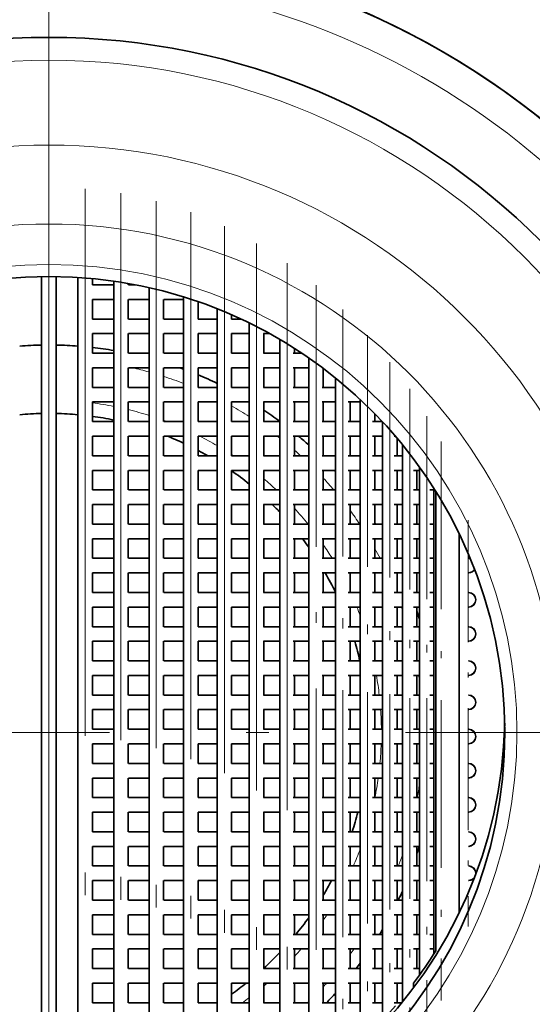
# Model space of a CAD drawing. Extents: x 0 to 420, y 0 to 297.
# Drawn here: x 369 to 381, y 203 to 224 of the extents above; entities that cross this region are included whole.
import ezdxf

# ---------------------------------------------------------------- set-up
doc = ezdxf.new("R2010")
doc.units = 0
doc.linetypes.add('DASHDOT', pattern=[18.5, 12, -3, 0.5, -3])

msp = doc.modelspace()

# ---------------------------------------------------------------- linework, layer by layer
at = {"color": 7, "linetype": 'DASHDOT', "lineweight": 13}
for p, q in [((370.015472, 228.432892), (370.015472, 188.782898)), ((370.015472, 220.556427), (370.015472, 197.158875)), ((370.808502, 220.533844), (370.808502, 197.181961)), ((371.595642, 220.436295), (371.595642, 197.279526)), ((372.371002, 220.265121), (372.371002, 197.450684)), ((373.128845, 220.022644), (373.128845, 197.693176)), ((373.863495, 219.712021), (373.863495, 198.003799)), ((374.569519, 219.337402), (374.569519, 198.378418)), ((375.241608, 218.903992), (375.241608, 198.811813)), ((389.840485, 208.607895), (350.19046, 208.607895))]:
    msp.add_line(p, q, dxfattribs=at)
at = {"color": 7, "lineweight": 35}
for p, q in [((369.855469, 218.606628), (369.855469, 199.109177)), ((370.175476, 218.606628), (370.175476, 199.109177)), ((370.648499, 218.58786), (370.648499, 199.12796)), ((370.968506, 218.562393), (370.968506, 218.427887)), ((371.436249, 218.427887), (370.970093, 218.427887)), ((371.435638, 218.506561), (371.435638, 199.209259)), ((371.755646, 218.455353), (371.755646, 218.427887)), ((371.904266, 218.427887), (371.758759, 218.427887)), ((372.210999, 218.363922), (372.210999, 199.351883)), ((370.968506, 218.107895), (370.968506, 217.677887)), ((371.436249, 218.107895), (370.970093, 218.107895)), ((371.755646, 218.107895), (371.755646, 217.677887)), ((372.210999, 218.107895), (371.758759, 218.107895)), ((372.531006, 218.107895), (372.531006, 217.677887)), ((372.969269, 218.107895), (372.533081, 218.107895)), ((372.968842, 218.16185), (372.968842, 199.553955)), ((373.288849, 218.056992), (373.288849, 217.677887)), ((373.703491, 217.903), (373.703491, 199.812805)), ((374.023499, 217.769562), (374.023499, 217.677887)), ((371.436249, 217.677887), (370.970093, 217.677887)), ((372.210999, 217.677887), (371.758759, 217.677887)), ((372.969269, 217.677887), (372.533081, 217.677887)), ((373.703918, 217.677887), (373.288239, 217.677887)), ((374.226776, 217.677887), (374.02179, 217.677887)), ((374.409515, 217.59082), (374.409515, 200.125)), ((370.968506, 217.357895), (370.968506, 216.927887)), ((371.436249, 217.357895), (370.970093, 217.357895)), ((371.755646, 217.357895), (371.755646, 216.927887)), ((372.210999, 217.357895), (371.758759, 217.357895)), ((372.531006, 217.357895), (372.531006, 216.927887)), ((372.969269, 217.357895), (372.533081, 217.357895)), ((373.703918, 217.357895), (373.288239, 217.357895)), ((373.288849, 217.357895), (373.288849, 216.927887)), ((374.409515, 217.357895), (374.02179, 217.357895)), ((374.023499, 217.357895), (374.023499, 216.927887)), ((374.856689, 217.357895), (374.719727, 217.357895)), ((374.729492, 217.357895), (374.729492, 216.927887)), ((375.081604, 217.229645), (375.081604, 200.48616)), ((371.436249, 216.927887), (370.970093, 216.927887)), ((372.210999, 216.927887), (371.758759, 216.927887)), ((372.969269, 216.927887), (372.533081, 216.927887)), ((373.703918, 216.927887), (373.288239, 216.927887)), ((374.409515, 216.927887), (374.02179, 216.927887)), ((375.081604, 216.927887), (374.719727, 216.927887)), ((375.563232, 216.927887), (375.373291, 216.927887)), ((375.401611, 217.033447), (375.401611, 216.927887)), ((375.714813, 216.824829), (375.714813, 200.890991)), ((370.968506, 216.607895), (370.968506, 216.177887)), ((371.436249, 216.607895), (370.970093, 216.607895)), ((371.755646, 216.607895), (371.755646, 216.177887)), ((372.210999, 216.607895), (371.758759, 216.607895)), ((372.531006, 216.607895), (372.531006, 216.177887)), ((372.969269, 216.607895), (372.533081, 216.607895)), ((373.703918, 216.607895), (373.288239, 216.607895)), ((373.288849, 216.607895), (373.288849, 216.177887)), ((374.409515, 216.607895), (374.02179, 216.607895)), ((374.023499, 216.607895), (374.023499, 216.177887)), ((375.081604, 216.607895), (374.719727, 216.607895)), ((374.729492, 216.607895), (374.729492, 216.177887)), ((375.714813, 216.607895), (375.373291, 216.607895)), ((375.401611, 216.607895), (375.401611, 216.177887)), ((376.034821, 216.593384), (376.034821, 216.177887)), ((376.304413, 216.382843), (376.304413, 201.332977)), ((371.436249, 216.177887), (370.970093, 216.177887)), ((372.210999, 216.177887), (371.758759, 216.177887)), ((372.969269, 216.177887), (372.533081, 216.177887)), ((373.703918, 216.177887), (373.288239, 216.177887)), ((374.409515, 216.177887), (374.02179, 216.177887)), ((375.081604, 216.177887), (374.719727, 216.177887)), ((375.714813, 216.177887), (375.373291, 216.177887)), ((376.304413, 216.177887), (376.010468, 216.177887)), ((370.968506, 215.857895), (370.968506, 215.427887)), ((371.436249, 215.857895), (370.970093, 215.857895)), ((371.755646, 215.857895), (371.755646, 215.427887)), ((372.210999, 215.857895), (371.758759, 215.857895)), ((372.531006, 215.857895), (372.531006, 215.427887)), ((372.969269, 215.857895), (372.533081, 215.857895)), ((373.703918, 215.857895), (373.288239, 215.857895)), ((373.288849, 215.857895), (373.288849, 215.427887)), ((374.409515, 215.857895), (374.02179, 215.857895)), ((374.023499, 215.857895), (374.023499, 215.427887)), ((375.081604, 215.857895), (374.719727, 215.857895)), ((374.729492, 215.857895), (374.729492, 215.427887)), ((375.714813, 215.857895), (375.373291, 215.857895)), ((375.401611, 215.857895), (375.401611, 215.427887)), ((376.304413, 215.857895), (376.010468, 215.857895)), ((376.034821, 215.857895), (376.034821, 215.427887)), ((376.845978, 215.857895), (376.578491, 215.857895)), ((376.62442, 215.857895), (376.62442, 215.427887)), ((376.845978, 215.911621), (376.845978, 201.804199)), ((377.165985, 215.598648), (377.165985, 215.427887)), ((371.436249, 215.427887), (370.970093, 215.427887)), ((372.210999, 215.427887), (371.758759, 215.427887)), ((372.969269, 215.427887), (372.533081, 215.427887)), ((373.703918, 215.427887), (373.288239, 215.427887)), ((374.409515, 215.427887), (374.02179, 215.427887)), ((375.081604, 215.427887), (374.719727, 215.427887)), ((375.714813, 215.427887), (375.373291, 215.427887)), ((376.304413, 215.427887), (376.010468, 215.427887)), ((376.845978, 215.427887), (376.578491, 215.427887)), ((377.328979, 215.427887), (377.109985, 215.427887)), ((377.335541, 215.420914), (377.335541, 202.294907)), ((370.968506, 215.107895), (370.968506, 214.677887)), ((371.436249, 215.107895), (370.970093, 215.107895)), ((371.755646, 215.107895), (371.755646, 214.677887)), ((372.210999, 215.107895), (371.758759, 215.107895)), ((372.531006, 215.107895), (372.531006, 214.677887)), ((372.969269, 215.107895), (372.533081, 215.107895)), ((373.703918, 215.107895), (373.288239, 215.107895)), ((373.288849, 215.107895), (373.288849, 214.677887)), ((374.409515, 215.107895), (374.02179, 215.107895)), ((374.023499, 215.107895), (374.023499, 214.677887)), ((375.081604, 215.107895), (374.719727, 215.107895)), ((374.729492, 215.107895), (374.729492, 214.677887)), ((375.714813, 215.107895), (375.373291, 215.107895)), ((375.401611, 215.107895), (375.401611, 214.677887)), ((376.304413, 215.107895), (376.010468, 215.107895)), ((376.034821, 215.107895), (376.034821, 214.677887)), ((376.845978, 215.107895), (376.578491, 215.107895)), ((376.62442, 215.107895), (376.62442, 214.677887)), ((377.335541, 215.107895), (377.109985, 215.107895)), ((377.165985, 215.107895), (377.165985, 214.677887)), ((377.614807, 215.107895), (377.588623, 215.107895)), ((377.655518, 215.060028), (377.655518, 214.677887)), ((377.769379, 214.922729), (377.769379, 202.693085)), ((371.436249, 214.677887), (370.970093, 214.677887)), ((372.210999, 214.677887), (371.758759, 214.677887)), ((372.969269, 214.677887), (372.533081, 214.677887)), ((373.703918, 214.677887), (373.288239, 214.677887)), ((374.409515, 214.677887), (374.02179, 214.677887)), ((375.081604, 214.677887), (374.719727, 214.677887)), ((375.714813, 214.677887), (375.373291, 214.677887)), ((376.304413, 214.677887), (376.010468, 214.677887)), ((376.845978, 214.677887), (376.578491, 214.677887)), ((377.335541, 214.677887), (377.109985, 214.677887)), ((377.769379, 214.677887), (377.588623, 214.677887)), ((370.968506, 214.357895), (370.968506, 213.927887)), ((371.436249, 214.357895), (370.970093, 214.357895)), ((371.755646, 214.357895), (371.755646, 213.927887)), ((372.210999, 214.357895), (371.758759, 214.357895)), ((372.531006, 214.357895), (372.531006, 213.927887)), ((372.969269, 214.357895), (372.533081, 214.357895)), ((373.703918, 214.357895), (373.288239, 214.357895)), ((373.288849, 214.357895), (373.288849, 213.927887)), ((374.409515, 214.357895), (374.02179, 214.357895)), ((374.023499, 214.357895), (374.023499, 213.927887)), ((375.081604, 214.357895), (374.719727, 214.357895)), ((374.729492, 214.357895), (374.729492, 213.927887)), ((375.714813, 214.357895), (375.373291, 214.357895)), ((375.401611, 214.357895), (375.401611, 213.927887)), ((376.304413, 214.357895), (376.010468, 214.357895)), ((376.034821, 214.357895), (376.034821, 213.927887)), ((376.845978, 214.357895), (376.578491, 214.357895)), ((376.62442, 214.357895), (376.62442, 213.927887)), ((377.335541, 214.357895), (377.109985, 214.357895)), ((377.165985, 214.357895), (377.165985, 213.927887)), ((377.769379, 214.357895), (377.588623, 214.357895)), ((377.655518, 214.357895), (377.655518, 213.927887)), ((378.144348, 214.357895), (378.010956, 214.357895)), ((378.089386, 214.357895), (378.089386, 213.927887)), ((378.144348, 214.432159), (378.144348, 203.283661)), ((371.436249, 213.927887), (370.970093, 213.927887)), ((372.210999, 213.927887), (371.758759, 213.927887)), ((372.969269, 213.927887), (372.533081, 213.927887)), ((373.703918, 213.927887), (373.288239, 213.927887)), ((374.409515, 213.927887), (374.02179, 213.927887)), ((375.081604, 213.927887), (374.719727, 213.927887)), ((375.714813, 213.927887), (375.373291, 213.927887)), ((376.304413, 213.927887), (376.010468, 213.927887)), ((376.845978, 213.927887), (376.578491, 213.927887)), ((377.335541, 213.927887), (377.109985, 213.927887)), ((377.769379, 213.927887), (377.588623, 213.927887)), ((378.144348, 213.927887), (378.010956, 213.927887)), ((378.457581, 213.927887), (378.373535, 213.927887)), ((378.457581, 213.968048), (378.457581, 203.747772)), ((378.500763, 203.816391), (378.500763, 213.89946)), ((370.968506, 213.607895), (370.968506, 213.177887)), ((371.436249, 213.607895), (370.970093, 213.607895)), ((371.755646, 213.607895), (371.755646, 213.177887)), ((372.210999, 213.607895), (371.758759, 213.607895)), ((372.531006, 213.607895), (372.531006, 213.177887)), ((372.969269, 213.607895), (372.533081, 213.607895)), ((373.703918, 213.607895), (373.288239, 213.607895)), ((373.288849, 213.607895), (373.288849, 213.177887)), ((374.409515, 213.607895), (374.02179, 213.607895)), ((374.023499, 213.607895), (374.023499, 213.177887)), ((375.081604, 213.607895), (374.719727, 213.607895)), ((374.729492, 213.607895), (374.729492, 213.177887)), ((375.714813, 213.607895), (375.373291, 213.607895)), ((375.401611, 213.607895), (375.401611, 213.177887)), ((376.304413, 213.607895), (376.010468, 213.607895)), ((376.034821, 213.607895), (376.034821, 213.177887)), ((376.845978, 213.607895), (376.578491, 213.607895)), ((376.62442, 213.607895), (376.62442, 213.177887)), ((377.335541, 213.607895), (377.109985, 213.607895)), ((377.165985, 213.607895), (377.165985, 213.177887)), ((377.769379, 213.607895), (377.588623, 213.607895)), ((377.655518, 213.607895), (377.655518, 213.177887)), ((378.144348, 213.607895), (378.010956, 213.607895)), ((378.089386, 213.607895), (378.089386, 213.177887)), ((378.457581, 213.607895), (378.373535, 213.607895)), ((371.436249, 213.177887), (370.970093, 213.177887)), ((372.210999, 213.177887), (371.758759, 213.177887)), ((372.969269, 213.177887), (372.533081, 213.177887)), ((373.703918, 213.177887), (373.288239, 213.177887)), ((374.409515, 213.177887), (374.02179, 213.177887)), ((375.081604, 213.177887), (374.719727, 213.177887)), ((375.714813, 213.177887), (375.373291, 213.177887)), ((376.304413, 213.177887), (376.010468, 213.177887)), ((376.845978, 213.177887), (376.578491, 213.177887)), ((377.335541, 213.177887), (377.109985, 213.177887)), ((377.769379, 213.177887), (377.588623, 213.177887)), ((378.144348, 213.177887), (378.010956, 213.177887)), ((378.457581, 213.177887), (378.373535, 213.177887)), ((370.968506, 212.857895), (370.968506, 212.427887)), ((371.436249, 212.857895), (370.970093, 212.857895)), ((371.755646, 212.857895), (371.755646, 212.427887)), ((372.210999, 212.857895), (371.758759, 212.857895)), ((372.531006, 212.857895), (372.531006, 212.427887)), ((372.969269, 212.857895), (372.533081, 212.857895)), ((373.703918, 212.857895), (373.288239, 212.857895)), ((373.288849, 212.857895), (373.288849, 212.427887)), ((374.409515, 212.857895), (374.02179, 212.857895)), ((374.023499, 212.857895), (374.023499, 212.427887)), ((375.081604, 212.857895), (374.719727, 212.857895)), ((374.729492, 212.857895), (374.729492, 212.427887)), ((375.714813, 212.857895), (375.373291, 212.857895)), ((375.401611, 212.857895), (375.401611, 212.427887)), ((376.304413, 212.857895), (376.010468, 212.857895)), ((376.034821, 212.857895), (376.034821, 212.427887)), ((376.845978, 212.857895), (376.578491, 212.857895)), ((376.62442, 212.857895), (376.62442, 212.427887)), ((377.335541, 212.857895), (377.109985, 212.857895)), ((377.165985, 212.857895), (377.165985, 212.427887)), ((377.769379, 212.857895), (377.588623, 212.857895)), ((377.655518, 212.857895), (377.655518, 212.427887)), ((378.144348, 212.857895), (378.010956, 212.857895)), ((378.089386, 212.857895), (378.089386, 212.427887)), ((378.457581, 212.857895), (378.373535, 212.857895)), ((379.015472, 212.966827), (379.015472, 204.648987)), ((371.436249, 212.427887), (370.970093, 212.427887)), ((372.210999, 212.427887), (371.758759, 212.427887)), ((372.969269, 212.427887), (372.533081, 212.427887)), ((373.703918, 212.427887), (373.288239, 212.427887)), ((374.409515, 212.427887), (374.02179, 212.427887)), ((375.081604, 212.427887), (374.719727, 212.427887)), ((375.714813, 212.427887), (375.373291, 212.427887)), ((376.304413, 212.427887), (376.010468, 212.427887)), ((376.845978, 212.427887), (376.578491, 212.427887)), ((377.335541, 212.427887), (377.109985, 212.427887)), ((377.769379, 212.427887), (377.588623, 212.427887)), ((378.144348, 212.427887), (378.010956, 212.427887)), ((378.457581, 212.427887), (378.373535, 212.427887)), ((379.229797, 212.427521), (379.259277, 212.422699)), ((370.968506, 212.107895), (370.968506, 211.677887)), ((371.436249, 212.107895), (370.970093, 212.107895)), ((371.755646, 212.107895), (371.755646, 211.677887)), ((372.210999, 212.107895), (371.758759, 212.107895)), ((372.531006, 212.107895), (372.531006, 211.677887)), ((372.969269, 212.107895), (372.533081, 212.107895)), ((373.703918, 212.107895), (373.288239, 212.107895)), ((373.288849, 212.107895), (373.288849, 211.677887)), ((374.409515, 212.107895), (374.02179, 212.107895)), ((374.023499, 212.107895), (374.023499, 211.677887)), ((375.081604, 212.107895), (374.719727, 212.107895)), ((374.729492, 212.107895), (374.729492, 211.677887)), ((375.714813, 212.107895), (375.373291, 212.107895)), ((375.401611, 212.107895), (375.401611, 211.677887)), ((376.304413, 212.107895), (376.010468, 212.107895)), ((376.034821, 212.107895), (376.034821, 211.677887)), ((376.845978, 212.107895), (376.578491, 212.107895)), ((376.62442, 212.107895), (376.62442, 211.677887)), ((377.335541, 212.107895), (377.109985, 212.107895)), ((377.165985, 212.107895), (377.165985, 211.677887)), ((377.769379, 212.107895), (377.588623, 212.107895)), ((377.655518, 212.107895), (377.655518, 211.677887)), ((378.144348, 212.107895), (378.010956, 212.107895)), ((378.089386, 212.107895), (378.089386, 211.677887)), ((378.457581, 212.107895), (378.373535, 212.107895)), ((371.436249, 211.677887), (370.970093, 211.677887)), ((372.210999, 211.677887), (371.758759, 211.677887)), ((372.969269, 211.677887), (372.533081, 211.677887)), ((373.703918, 211.677887), (373.288239, 211.677887)), ((374.409515, 211.677887), (374.02179, 211.677887)), ((375.081604, 211.677887), (374.719727, 211.677887)), ((375.714813, 211.677887), (375.373291, 211.677887)), ((376.304413, 211.677887), (376.010468, 211.677887)), ((376.845978, 211.677887), (376.578491, 211.677887)), ((377.335541, 211.677887), (377.109985, 211.677887)), ((377.769379, 211.677887), (377.588623, 211.677887)), ((378.144348, 211.677887), (378.010956, 211.677887)), ((378.457581, 211.677887), (378.373535, 211.677887)), ((370.968506, 211.357895), (370.968506, 210.927887)), ((371.436249, 211.357895), (370.970093, 211.357895)), ((371.755646, 211.357895), (371.755646, 210.927887)), ((372.210999, 211.357895), (371.758759, 211.357895)), ((372.531006, 211.357895), (372.531006, 210.927887)), ((372.969269, 211.357895), (372.533081, 211.357895)), ((373.703918, 211.357895), (373.288239, 211.357895)), ((373.288849, 211.357895), (373.288849, 210.927887)), ((374.409515, 211.357895), (374.02179, 211.357895)), ((374.023499, 211.357895), (374.023499, 210.927887)), ((375.081604, 211.357895), (374.719727, 211.357895)), ((374.729492, 211.357895), (374.729492, 210.927887)), ((375.714813, 211.357895), (375.373291, 211.357895)), ((375.401611, 211.357895), (375.401611, 210.927887)), ((376.304413, 211.357895), (376.010468, 211.357895)), ((376.034821, 211.357895), (376.034821, 210.927887)), ((376.845978, 211.357895), (376.578491, 211.357895)), ((376.62442, 211.357895), (376.62442, 210.927887)), ((377.335541, 211.357895), (377.109985, 211.357895)), ((377.165985, 211.357895), (377.165985, 210.927887)), ((377.769379, 211.357895), (377.588623, 211.357895)), ((377.655518, 211.357895), (377.655518, 210.927887)), ((378.144348, 211.357895), (378.010956, 211.357895)), ((378.089386, 211.357895), (378.089386, 210.927887)), ((378.457581, 211.357895), (378.373535, 211.357895)), ((371.436249, 210.927887), (370.970093, 210.927887)), ((372.210999, 210.927887), (371.758759, 210.927887)), ((372.969269, 210.927887), (372.533081, 210.927887)), ((373.703918, 210.927887), (373.288239, 210.927887)), ((374.409515, 210.927887), (374.02179, 210.927887)), ((375.081604, 210.927887), (374.719727, 210.927887)), ((375.714813, 210.927887), (375.373291, 210.927887)), ((376.304413, 210.927887), (376.010468, 210.927887)), ((376.845978, 210.927887), (376.578491, 210.927887)), ((377.335541, 210.927887), (377.109985, 210.927887)), ((377.769379, 210.927887), (377.588623, 210.927887)), ((378.144348, 210.927887), (378.010956, 210.927887)), ((378.457581, 210.927887), (378.373535, 210.927887)), ((370.968506, 210.607895), (370.968506, 210.177887)), ((371.436249, 210.607895), (370.970093, 210.607895)), ((371.755646, 210.607895), (371.755646, 210.177887)), ((372.210999, 210.607895), (371.758759, 210.607895)), ((372.531006, 210.607895), (372.531006, 210.177887)), ((372.969269, 210.607895), (372.533081, 210.607895)), ((373.703918, 210.607895), (373.288239, 210.607895)), ((373.288849, 210.607895), (373.288849, 210.177887)), ((374.409515, 210.607895), (374.02179, 210.607895)), ((374.023499, 210.607895), (374.023499, 210.177887)), ((375.081604, 210.607895), (374.719727, 210.607895)), ((374.729492, 210.607895), (374.729492, 210.177887)), ((375.714813, 210.607895), (375.373291, 210.607895)), ((375.401611, 210.607895), (375.401611, 210.177887)), ((376.304413, 210.607895), (376.010468, 210.607895)), ((376.034821, 210.607895), (376.034821, 210.177887)), ((376.845978, 210.607895), (376.578491, 210.607895)), ((376.62442, 210.607895), (376.62442, 210.177887)), ((377.335541, 210.607895), (377.109985, 210.607895)), ((377.165985, 210.607895), (377.165985, 210.177887)), ((377.769379, 210.607895), (377.588623, 210.607895)), ((377.655518, 210.607895), (377.655518, 210.177887)), ((378.144348, 210.607895), (378.010956, 210.607895)), ((378.089386, 210.607895), (378.089386, 210.177887)), ((378.457581, 210.607895), (378.373535, 210.607895)), ((371.436249, 210.177887), (370.970093, 210.177887)), ((372.210999, 210.177887), (371.758759, 210.177887)), ((372.969269, 210.177887), (372.533081, 210.177887)), ((373.703918, 210.177887), (373.288239, 210.177887)), ((374.409515, 210.177887), (374.02179, 210.177887)), ((375.081604, 210.177887), (374.719727, 210.177887)), ((375.714813, 210.177887), (375.373291, 210.177887)), ((376.304413, 210.177887), (376.010468, 210.177887)), ((376.845978, 210.177887), (376.578491, 210.177887)), ((377.335541, 210.177887), (377.109985, 210.177887)), ((377.769379, 210.177887), (377.588623, 210.177887)), ((378.144348, 210.177887), (378.010956, 210.177887)), ((378.457581, 210.177887), (378.373535, 210.177887)), ((370.968506, 209.857895), (370.968506, 209.427887)), ((371.436249, 209.857895), (370.970093, 209.857895)), ((371.755646, 209.857895), (371.755646, 209.427887)), ((372.210999, 209.857895), (371.758759, 209.857895)), ((372.531006, 209.857895), (372.531006, 209.427887)), ((372.969269, 209.857895), (372.533081, 209.857895)), ((373.703918, 209.857895), (373.288239, 209.857895)), ((373.288849, 209.857895), (373.288849, 209.427887)), ((374.409515, 209.857895), (374.02179, 209.857895)), ((374.023499, 209.857895), (374.023499, 209.427887)), ((375.081604, 209.857895), (374.719727, 209.857895)), ((374.729492, 209.857895), (374.729492, 209.427887)), ((375.714813, 209.857895), (375.373291, 209.857895)), ((375.401611, 209.857895), (375.401611, 209.427887)), ((376.304413, 209.857895), (376.010468, 209.857895)), ((376.034821, 209.857895), (376.034821, 209.427887)), ((376.845978, 209.857895), (376.578491, 209.857895)), ((376.62442, 209.857895), (376.62442, 209.427887)), ((377.335541, 209.857895), (377.109985, 209.857895)), ((377.165985, 209.857895), (377.165985, 209.427887)), ((377.769379, 209.857895), (377.588623, 209.857895)), ((377.655518, 209.857895), (377.655518, 209.427887)), ((378.144348, 209.857895), (378.010956, 209.857895)), ((378.089386, 209.857895), (378.089386, 209.427887)), ((378.457581, 209.857895), (378.373535, 209.857895)), ((371.436249, 209.427887), (370.970093, 209.427887)), ((372.210999, 209.427887), (371.758759, 209.427887)), ((372.969269, 209.427887), (372.533081, 209.427887)), ((373.703918, 209.427887), (373.288239, 209.427887)), ((374.409515, 209.427887), (374.02179, 209.427887)), ((375.081604, 209.427887), (374.719727, 209.427887)), ((375.714813, 209.427887), (375.373291, 209.427887)), ((376.304413, 209.427887), (376.010468, 209.427887)), ((376.845978, 209.427887), (376.578491, 209.427887)), ((377.335541, 209.427887), (377.109985, 209.427887)), ((377.769379, 209.427887), (377.588623, 209.427887)), ((378.144348, 209.427887), (378.010956, 209.427887)), ((378.457581, 209.427887), (378.373535, 209.427887)), ((370.968506, 209.107895), (370.968506, 208.677887)), ((371.436249, 209.107895), (370.970093, 209.107895)), ((371.755646, 209.107895), (371.755646, 208.677887)), ((372.210999, 209.107895), (371.758759, 209.107895)), ((372.531006, 209.107895), (372.531006, 208.677887)), ((372.969269, 209.107895), (372.533081, 209.107895)), ((373.703918, 209.107895), (373.288239, 209.107895)), ((373.288849, 209.107895), (373.288849, 208.677887)), ((374.409515, 209.107895), (374.02179, 209.107895)), ((374.023499, 209.107895), (374.023499, 208.677887)), ((375.081604, 209.107895), (374.719727, 209.107895)), ((374.729492, 209.107895), (374.729492, 208.677887)), ((375.714813, 209.107895), (375.373291, 209.107895)), ((375.401611, 209.107895), (375.401611, 208.677887)), ((376.304413, 209.107895), (376.010468, 209.107895)), ((376.034821, 209.107895), (376.034821, 208.677887)), ((376.845978, 209.107895), (376.578491, 209.107895)), ((376.62442, 209.107895), (376.62442, 208.677887)), ((377.335541, 209.107895), (377.109985, 209.107895)), ((377.165985, 209.107895), (377.165985, 208.677887)), ((377.769379, 209.107895), (377.588623, 209.107895)), ((377.655518, 209.107895), (377.655518, 208.677887)), ((378.144348, 209.107895), (378.010956, 209.107895)), ((378.089386, 209.107895), (378.089386, 208.677887)), ((378.457581, 209.107895), (378.373535, 209.107895)), ((371.436249, 208.677887), (370.970093, 208.677887)), ((372.210999, 208.677887), (371.758759, 208.677887)), ((372.969269, 208.677887), (372.533081, 208.677887)), ((373.703918, 208.677887), (373.288239, 208.677887)), ((374.409515, 208.677887), (374.02179, 208.677887)), ((375.081604, 208.677887), (374.719727, 208.677887)), ((375.714813, 208.677887), (375.373291, 208.677887)), ((376.304413, 208.677887), (376.010468, 208.677887)), ((376.845978, 208.677887), (376.578491, 208.677887)), ((377.335541, 208.677887), (377.109985, 208.677887)), ((377.769379, 208.677887), (377.588623, 208.677887)), ((378.144348, 208.677887), (378.010956, 208.677887)), ((378.457581, 208.677887), (378.373535, 208.677887)), ((370.968506, 208.357895), (370.968506, 207.927887)), ((371.436249, 208.357895), (370.970093, 208.357895)), ((371.755646, 208.357895), (371.755646, 207.927887)), ((372.210999, 208.357895), (371.758759, 208.357895)), ((372.531006, 208.357895), (372.531006, 207.927887)), ((372.969269, 208.357895), (372.533081, 208.357895)), ((373.703918, 208.357895), (373.288239, 208.357895)), ((373.288849, 208.357895), (373.288849, 207.927887)), ((374.409515, 208.357895), (374.02179, 208.357895)), ((374.023499, 208.357895), (374.023499, 207.927887)), ((375.081604, 208.357895), (374.719727, 208.357895)), ((374.729492, 208.357895), (374.729492, 207.927887)), ((375.714813, 208.357895), (375.373291, 208.357895)), ((375.401611, 208.357895), (375.401611, 207.927887)), ((376.304413, 208.357895), (376.010468, 208.357895)), ((376.034821, 208.357895), (376.034821, 207.927887)), ((376.845978, 208.357895), (376.578491, 208.357895)), ((376.62442, 208.357895), (376.62442, 207.927887)), ((377.335541, 208.357895), (377.109985, 208.357895)), ((377.165985, 208.357895), (377.165985, 207.927887)), ((377.769379, 208.357895), (377.588623, 208.357895)), ((377.655518, 208.357895), (377.655518, 207.927887)), ((378.144348, 208.357895), (378.010956, 208.357895)), ((378.089386, 208.357895), (378.089386, 207.927887)), ((378.457581, 208.357895), (378.373535, 208.357895)), ((371.436249, 207.927887), (370.970093, 207.927887)), ((372.210999, 207.927887), (371.758759, 207.927887)), ((372.969269, 207.927887), (372.533081, 207.927887)), ((373.703918, 207.927887), (373.288239, 207.927887)), ((374.409515, 207.927887), (374.02179, 207.927887)), ((375.081604, 207.927887), (374.719727, 207.927887)), ((375.714813, 207.927887), (375.373291, 207.927887)), ((376.304413, 207.927887), (376.010468, 207.927887)), ((376.845978, 207.927887), (376.578491, 207.927887)), ((377.335541, 207.927887), (377.109985, 207.927887)), ((377.769379, 207.927887), (377.588623, 207.927887)), ((378.144348, 207.927887), (378.010956, 207.927887)), ((378.457581, 207.927887), (378.373535, 207.927887)), ((370.968506, 207.607895), (370.968506, 207.177887)), ((371.436249, 207.607895), (370.970093, 207.607895)), ((371.755646, 207.607895), (371.755646, 207.177887)), ((372.210999, 207.607895), (371.758759, 207.607895)), ((372.531006, 207.607895), (372.531006, 207.177887)), ((372.969269, 207.607895), (372.533081, 207.607895)), ((373.703918, 207.607895), (373.288239, 207.607895)), ((373.288849, 207.607895), (373.288849, 207.177887)), ((374.409515, 207.607895), (374.02179, 207.607895)), ((374.023499, 207.607895), (374.023499, 207.177887)), ((375.081604, 207.607895), (374.719727, 207.607895)), ((374.729492, 207.607895), (374.729492, 207.177887)), ((375.714813, 207.607895), (375.373291, 207.607895)), ((375.401611, 207.607895), (375.401611, 207.177887)), ((376.304413, 207.607895), (376.010468, 207.607895)), ((376.034821, 207.607895), (376.034821, 207.177887)), ((376.845978, 207.607895), (376.578491, 207.607895)), ((376.62442, 207.607895), (376.62442, 207.177887)), ((377.335541, 207.607895), (377.109985, 207.607895)), ((377.165985, 207.607895), (377.165985, 207.177887)), ((377.769379, 207.607895), (377.588623, 207.607895)), ((377.655518, 207.607895), (377.655518, 207.177887)), ((378.144348, 207.607895), (378.010956, 207.607895)), ((378.089386, 207.607895), (378.089386, 207.177887)), ((378.457581, 207.607895), (378.373535, 207.607895)), ((371.436249, 207.177887), (370.970093, 207.177887)), ((372.210999, 207.177887), (371.758759, 207.177887)), ((372.969269, 207.177887), (372.533081, 207.177887)), ((373.703918, 207.177887), (373.288239, 207.177887)), ((374.409515, 207.177887), (374.02179, 207.177887)), ((375.081604, 207.177887), (374.719727, 207.177887)), ((375.714813, 207.177887), (375.373291, 207.177887)), ((376.304413, 207.177887), (376.010468, 207.177887)), ((376.845978, 207.177887), (376.578491, 207.177887)), ((377.335541, 207.177887), (377.109985, 207.177887)), ((377.769379, 207.177887), (377.588623, 207.177887)), ((378.144348, 207.177887), (378.010956, 207.177887)), ((378.457581, 207.177887), (378.373535, 207.177887)), ((370.968506, 206.857895), (370.968506, 206.427887)), ((371.436249, 206.857895), (370.970093, 206.857895)), ((371.755646, 206.857895), (371.755646, 206.427887)), ((372.210999, 206.857895), (371.758759, 206.857895)), ((372.531006, 206.857895), (372.531006, 206.427887)), ((372.969269, 206.857895), (372.533081, 206.857895)), ((373.703918, 206.857895), (373.288239, 206.857895)), ((373.288849, 206.857895), (373.288849, 206.427887)), ((374.409515, 206.857895), (374.02179, 206.857895)), ((374.023499, 206.857895), (374.023499, 206.427887)), ((375.081604, 206.857895), (374.719727, 206.857895)), ((374.729492, 206.857895), (374.729492, 206.427887)), ((375.714813, 206.857895), (375.373291, 206.857895)), ((375.401611, 206.857895), (375.401611, 206.427887)), ((376.304413, 206.857895), (376.010468, 206.857895)), ((376.034821, 206.857895), (376.034821, 206.427887)), ((376.845978, 206.857895), (376.578491, 206.857895)), ((376.62442, 206.857895), (376.62442, 206.427887)), ((377.335541, 206.857895), (377.109985, 206.857895)), ((377.165985, 206.857895), (377.165985, 206.427887)), ((377.769379, 206.857895), (377.588623, 206.857895)), ((377.655518, 206.857895), (377.655518, 206.427887)), ((378.144348, 206.857895), (378.010956, 206.857895)), ((378.089386, 206.857895), (378.089386, 206.427887)), ((378.457581, 206.857895), (378.373535, 206.857895)), ((371.436249, 206.427887), (370.970093, 206.427887)), ((372.210999, 206.427887), (371.758759, 206.427887)), ((372.969269, 206.427887), (372.533081, 206.427887)), ((373.703918, 206.427887), (373.288239, 206.427887)), ((374.409515, 206.427887), (374.02179, 206.427887)), ((375.081604, 206.427887), (374.719727, 206.427887)), ((375.714813, 206.427887), (375.373291, 206.427887)), ((376.304413, 206.427887), (376.010468, 206.427887)), ((376.845978, 206.427887), (376.578491, 206.427887)), ((377.335541, 206.427887), (377.109985, 206.427887)), ((377.769379, 206.427887), (377.588623, 206.427887)), ((378.144348, 206.427887), (378.010956, 206.427887)), ((378.457581, 206.427887), (378.373535, 206.427887)), ((370.968506, 206.107895), (370.968506, 205.677887)), ((371.436249, 206.107895), (370.970093, 206.107895)), ((371.755646, 206.107895), (371.755646, 205.677887)), ((372.210999, 206.107895), (371.758759, 206.107895)), ((372.531006, 206.107895), (372.531006, 205.677887)), ((372.969269, 206.107895), (372.533081, 206.107895)), ((373.703918, 206.107895), (373.288239, 206.107895)), ((373.288849, 206.107895), (373.288849, 205.677887)), ((374.409515, 206.107895), (374.02179, 206.107895)), ((374.023499, 206.107895), (374.023499, 205.677887)), ((375.081604, 206.107895), (374.719727, 206.107895)), ((374.729492, 206.107895), (374.729492, 205.677887)), ((375.714813, 206.107895), (375.373291, 206.107895)), ((375.401611, 206.107895), (375.401611, 205.677887)), ((376.304413, 206.107895), (376.010468, 206.107895)), ((376.034821, 206.107895), (376.034821, 205.677887)), ((376.845978, 206.107895), (376.578491, 206.107895)), ((376.62442, 206.107895), (376.62442, 205.677887)), ((377.335541, 206.107895), (377.109985, 206.107895)), ((377.165985, 206.107895), (377.165985, 205.677887)), ((377.769379, 206.107895), (377.588623, 206.107895)), ((377.655518, 206.107895), (377.655518, 205.677887)), ((378.144348, 206.107895), (378.010956, 206.107895)), ((378.089386, 206.107895), (378.089386, 205.677887)), ((378.457581, 206.107895), (378.373535, 206.107895)), ((371.436249, 205.677887), (370.970093, 205.677887)), ((372.210999, 205.677887), (371.758759, 205.677887)), ((372.969269, 205.677887), (372.533081, 205.677887)), ((373.703918, 205.677887), (373.288239, 205.677887)), ((374.409515, 205.677887), (374.02179, 205.677887)), ((375.081604, 205.677887), (374.719727, 205.677887)), ((375.714813, 205.677887), (375.373291, 205.677887)), ((376.304413, 205.677887), (376.010468, 205.677887)), ((376.845978, 205.677887), (376.578491, 205.677887)), ((377.335541, 205.677887), (377.109985, 205.677887)), ((377.769379, 205.677887), (377.588623, 205.677887)), ((378.144348, 205.677887), (378.010956, 205.677887)), ((378.457581, 205.677887), (378.373535, 205.677887)), ((370.968506, 205.357895), (370.968506, 204.927887)), ((371.436249, 205.357895), (370.970093, 205.357895)), ((371.755646, 205.357895), (371.755646, 204.927887)), ((372.210999, 205.357895), (371.758759, 205.357895)), ((372.531006, 205.357895), (372.531006, 204.927887)), ((372.969269, 205.357895), (372.533081, 205.357895)), ((373.703918, 205.357895), (373.288239, 205.357895)), ((373.288849, 205.357895), (373.288849, 204.927887)), ((374.409515, 205.357895), (374.02179, 205.357895)), ((374.023499, 205.357895), (374.023499, 204.927887)), ((375.081604, 205.357895), (374.719727, 205.357895)), ((374.729492, 205.357895), (374.729492, 204.927887)), ((375.714813, 205.357895), (375.373291, 205.357895)), ((375.401611, 205.357895), (375.401611, 204.927887)), ((376.304413, 205.357895), (376.010468, 205.357895)), ((376.034821, 205.357895), (376.034821, 204.927887)), ((376.845978, 205.357895), (376.578491, 205.357895)), ((376.62442, 205.357895), (376.62442, 204.927887)), ((377.335541, 205.357895), (377.109985, 205.357895)), ((377.165985, 205.357895), (377.165985, 204.927887)), ((377.769379, 205.357895), (377.588623, 205.357895)), ((377.655518, 205.357895), (377.655518, 204.927887)), ((378.144348, 205.357895), (378.010956, 205.357895)), ((378.089386, 205.357895), (378.089386, 204.927887)), ((378.457581, 205.357895), (378.373535, 205.357895)), ((371.436249, 204.927887), (370.970093, 204.927887)), ((372.210999, 204.927887), (371.758759, 204.927887)), ((372.969269, 204.927887), (372.533081, 204.927887)), ((373.703918, 204.927887), (373.288239, 204.927887)), ((374.409515, 204.927887), (374.02179, 204.927887)), ((375.081604, 204.927887), (374.719727, 204.927887)), ((375.714813, 204.927887), (375.373291, 204.927887)), ((376.304413, 204.927887), (376.010468, 204.927887)), ((376.845978, 204.927887), (376.578491, 204.927887)), ((377.335541, 204.927887), (377.109985, 204.927887)), ((377.769379, 204.927887), (377.588623, 204.927887)), ((378.144348, 204.927887), (378.010956, 204.927887)), ((378.457581, 204.927887), (378.373535, 204.927887)), ((370.968506, 204.607895), (370.968506, 204.177887)), ((371.436249, 204.607895), (370.970093, 204.607895)), ((371.755646, 204.607895), (371.755646, 204.177887)), ((372.210999, 204.607895), (371.758759, 204.607895)), ((372.531006, 204.607895), (372.531006, 204.177887)), ((372.969269, 204.607895), (372.533081, 204.607895)), ((373.703918, 204.607895), (373.288239, 204.607895)), ((373.288849, 204.607895), (373.288849, 204.177887)), ((374.409515, 204.607895), (374.02179, 204.607895)), ((374.023499, 204.607895), (374.023499, 204.177887)), ((375.081604, 204.607895), (374.719727, 204.607895)), ((374.729492, 204.607895), (374.729492, 204.177887)), ((375.714813, 204.607895), (375.373291, 204.607895)), ((375.401611, 204.607895), (375.401611, 204.177887)), ((376.304413, 204.607895), (376.010468, 204.607895)), ((376.034821, 204.607895), (376.034821, 204.177887)), ((376.845978, 204.607895), (376.578491, 204.607895)), ((376.62442, 204.607895), (376.62442, 204.177887)), ((377.335541, 204.607895), (377.109985, 204.607895)), ((377.165985, 204.607895), (377.165985, 204.177887)), ((377.769379, 204.607895), (377.588623, 204.607895)), ((377.655518, 204.607895), (377.655518, 204.177887)), ((378.144348, 204.607895), (378.010956, 204.607895)), ((378.089386, 204.607895), (378.089386, 204.177887)), ((378.457581, 204.607895), (378.373535, 204.607895)), ((371.436249, 204.177887), (370.970093, 204.177887)), ((372.210999, 204.177887), (371.758759, 204.177887)), ((372.969269, 204.177887), (372.533081, 204.177887)), ((373.703918, 204.177887), (373.288239, 204.177887)), ((374.409515, 204.177887), (374.02179, 204.177887)), ((375.081604, 204.177887), (374.719727, 204.177887)), ((375.714813, 204.177887), (375.373291, 204.177887)), ((376.304413, 204.177887), (376.010468, 204.177887)), ((376.845978, 204.177887), (376.578491, 204.177887)), ((377.335541, 204.177887), (377.109985, 204.177887)), ((377.769379, 204.177887), (377.588623, 204.177887)), ((378.144348, 204.177887), (378.010956, 204.177887)), ((378.457581, 204.177887), (378.373535, 204.177887)), ((370.968506, 203.857895), (370.968506, 203.427887)), ((371.436249, 203.857895), (370.970093, 203.857895)), ((371.755646, 203.857895), (371.755646, 203.427887)), ((372.210999, 203.857895), (371.758759, 203.857895)), ((372.531006, 203.857895), (372.531006, 203.427887)), ((372.969269, 203.857895), (372.533081, 203.857895)), ((373.703918, 203.857895), (373.288239, 203.857895)), ((373.288849, 203.857895), (373.288849, 203.427887)), ((374.409515, 203.857895), (374.02179, 203.857895)), ((374.023499, 203.857895), (374.023499, 203.427887)), ((375.081604, 203.857895), (374.719727, 203.857895)), ((374.729492, 203.857895), (374.729492, 203.427887)), ((375.714813, 203.857895), (375.373291, 203.857895)), ((375.401611, 203.857895), (375.401611, 203.427887)), ((376.304413, 203.857895), (376.010468, 203.857895)), ((376.034821, 203.857895), (376.034821, 203.427887)), ((376.845978, 203.857895), (376.578491, 203.857895)), ((376.62442, 203.857895), (376.62442, 203.427887)), ((377.335541, 203.857895), (377.109985, 203.857895)), ((377.165985, 203.857895), (377.165985, 203.427887)), ((377.769379, 203.857895), (377.588623, 203.857895)), ((377.655518, 203.857895), (377.655518, 203.427887)), ((378.144348, 203.857895), (378.010956, 203.857895)), ((378.089386, 203.857895), (378.089386, 203.427887)), ((378.457581, 203.857895), (378.373535, 203.857895)), ((371.436249, 203.427887), (370.970093, 203.427887)), ((372.210999, 203.427887), (371.758759, 203.427887)), ((372.969269, 203.427887), (372.533081, 203.427887)), ((373.703918, 203.427887), (373.288239, 203.427887)), ((374.409515, 203.427887), (374.02179, 203.427887)), ((375.081604, 203.427887), (374.719727, 203.427887)), ((375.714813, 203.427887), (375.373291, 203.427887)), ((376.304413, 203.427887), (376.010468, 203.427887)), ((376.845978, 203.427887), (376.578491, 203.427887)), ((377.335541, 203.427887), (377.109985, 203.427887)), ((377.769379, 203.427887), (377.588623, 203.427887)), ((378.144348, 203.427887), (378.010956, 203.427887)), ((370.968506, 203.107895), (370.968506, 202.677887)), ((371.436249, 203.107895), (370.970093, 203.107895)), ((371.755646, 203.107895), (371.755646, 202.677887)), ((372.210999, 203.107895), (371.758759, 203.107895)), ((372.531006, 203.107895), (372.531006, 202.677887)), ((372.969269, 203.107895), (372.533081, 203.107895)), ((373.703918, 203.107895), (373.288239, 203.107895)), ((373.288849, 203.107895), (373.288849, 202.677887)), ((374.409515, 203.107895), (374.02179, 203.107895)), ((374.023499, 203.107895), (374.023499, 202.677887)), ((375.081604, 203.107895), (374.719727, 203.107895)), ((374.729492, 203.107895), (374.729492, 202.677887)), ((375.714813, 203.107895), (375.373291, 203.107895)), ((375.401611, 203.107895), (375.401611, 202.677887)), ((376.304413, 203.107895), (376.010468, 203.107895)), ((376.034821, 203.107895), (376.034821, 202.677887)), ((376.845978, 203.107895), (376.578491, 203.107895)), ((376.62442, 203.107895), (376.62442, 202.677887)), ((377.335541, 203.107895), (377.109985, 203.107895)), ((377.165985, 203.107895), (377.165985, 202.677887)), ((377.769379, 203.107895), (377.588623, 203.107895)), ((377.655518, 203.107895), (377.655518, 202.677887)), ((378.015411, 203.107895), (378.010956, 203.107895)), ((378.015472, 203.107895), (378.015472, 203.007889)), ((371.436249, 202.677887), (370.970093, 202.677887)), ((372.210999, 202.677887), (371.758759, 202.677887)), ((372.969269, 202.677887), (372.533081, 202.677887)), ((373.703918, 202.677887), (373.288239, 202.677887)), ((374.409515, 202.677887), (374.02179, 202.677887)), ((375.081604, 202.677887), (374.719727, 202.677887)), ((375.714813, 202.677887), (375.373291, 202.677887)), ((376.304413, 202.677887), (376.010468, 202.677887)), ((376.845978, 202.677887), (376.578491, 202.677887)), ((377.335541, 202.677887), (377.109985, 202.677887)), ((377.756989, 202.677887), (377.588623, 202.677887))]:
    msp.add_line(p, q, dxfattribs=at)
at = {"color": 7, "linetype": 'DASHDOT', "lineweight": 13, "ltscale": 0.478015}
msp.add_line((375.874817, 218.418213), (375.874817, 199.297607), dxfattribs=at)
at = {"color": 7, "linetype": 'DASHDOT', "lineweight": 13, "ltscale": 0.451495}
msp.add_line((376.464417, 217.887817), (376.464417, 199.828003), dxfattribs=at)
at = {"color": 7, "linetype": 'DASHDOT', "lineweight": 13, "ltscale": 0.423223}
msp.add_line((377.005981, 217.322372), (377.005981, 200.393448), dxfattribs=at)
at = {"color": 7, "linetype": 'DASHDOT', "lineweight": 13, "ltscale": 0.39378}
msp.add_line((377.495544, 216.733505), (377.495544, 200.982315), dxfattribs=at)
at = {"color": 7, "linetype": 'DASHDOT', "lineweight": 13, "ltscale": 0.366889}
msp.add_line((377.929382, 216.145691), (377.929382, 201.470123), dxfattribs=at)
at = {"color": 7, "linetype": 'DASHDOT', "lineweight": 13, "ltscale": 0.334455}
msp.add_line((378.304321, 215.546997), (378.304321, 202.168808), dxfattribs=at)
at = {"color": 7, "linetype": 'DASHDOT', "lineweight": 13, "ltscale": 0.306623}
msp.add_line((378.617584, 214.990128), (378.617584, 202.725189), dxfattribs=at)
at = {"color": 7, "linetype": 'DASHDOT', "lineweight": 13, "ltscale": 0.22297}
msp.add_line((379.214111, 213.267044), (379.214111, 204.348236), dxfattribs=at)
at = {"color": 7, "lineweight": 35}
for radius in [20.5, 17.25, 15.25, 10]:
    msp.add_circle((370.015472, 208.607895), radius, dxfattribs=at)
at = {"color": 7, "lineweight": 13}
for radius in [14.75, 12.886751, 11.154701, 10.267949]:
    msp.add_circle((370.015472, 208.607895), radius, dxfattribs=at)
at = {"color": 7, "lineweight": 35}
for centre, radius, start, end in [((370.015472, 208.607895), 17.25, 298.647887, 118.647885), ((370.015472, 208.607895), 8.5, 91.07851, 94.330445), ((370.015472, 208.607895), 8.5, 85.728901, 88.921365), ((370.015472, 208.607895), 8.5, 80.381942, 83.562296), ((370.015472, 208.607895), 8.5, 69.668203, 70.25008), ((370.015472, 208.607895), 8.5, 64.285549, 67.349852), ((370.015472, 208.607895), 7, 91.309562, 95.260689), ((370.015472, 208.607895), 7, 84.811279, 88.690095), ((370.015472, 208.607895), 8.5, 53.414743, 56.317276), ((370.015472, 208.607895), 7, 78.294349, 82.174826), ((370.015472, 208.607895), 7, 65.044602, 68.213195), ((370.015472, 208.607895), 8.5, 47.893321, 49.880834), ((370.015472, 208.607895), 7, 60.128293, 62.119635), ((370.015472, 208.607895), 7, 51.117716, 55.069814), ((370.015472, 208.607895), 8.5, 42.279113, 42.568447), ((370.015472, 208.607895), 8.5, 38.746977, 38.965621), ((370.015472, 208.607895), 7, 43.636023, 45.584683), ((370.015472, 208.607895), 8.5, 32.523609, 32.728832), ((370.015472, 208.607895), 7, 35.492043, 37.3832), ((379.218872, 212.268005), 0.159885, 75.36441, 89.999921), ((379.218872, 212.267822), 0.159927, 270.004178, 328.029175), ((379.218842, 212.267822), 0.159937, 273.918941, 328.027533), ((370.015472, 208.607895), 7, 26.048458, 29.999997), ((370.015472, 208.607895), 8.5, 24.185034, 24.315738), ((379.218842, 211.517929), 0.15997, 359.98779, 89.987783), ((379.218842, 211.517853), 0.15997, 270.012217, 0.01221), ((379.218842, 211.517929), 0.159976, 359.989482, 86.074256), ((379.218842, 211.517868), 0.159976, 273.925744, 0.010518), ((370.015472, 208.607895), 8.5, 16.993391, 18.217938), ((379.218842, 210.767929), 0.15997, 359.98779, 89.987783), ((379.218842, 210.767929), 0.159976, 359.989482, 86.074256), ((379.218842, 210.767853), 0.15997, 270.012217, 0.01221), ((379.218842, 210.767868), 0.159976, 273.925744, 0.010518), ((370.015472, 208.607895), 7, 12.960879, 16.60155), ((379.218842, 210.017929), 0.15997, 359.98779, 89.987783), ((379.218842, 210.017853), 0.15997, 270.012217, 0.01221), ((379.218842, 210.017929), 0.159976, 359.989482, 86.074256), ((379.218842, 210.017868), 0.159976, 273.925744, 0.010518), ((379.218842, 209.267929), 0.15997, 359.98779, 89.987783), ((379.218842, 209.267929), 0.159976, 359.989482, 86.074256), ((379.218842, 209.267853), 0.15997, 270.012217, 0.01221), ((379.218842, 209.267868), 0.159976, 273.925744, 0.010518), ((370.015472, 209.007904), 10, 181.147426, 358.855501), ((379.218842, 208.517929), 0.15997, 359.98779, 89.987783), ((379.218842, 208.517929), 0.159976, 359.989482, 86.074256), ((379.218842, 208.517853), 0.15997, 270.012217, 0.01221), ((379.218842, 208.517868), 0.159976, 273.925744, 0.010518), ((379.218842, 207.767929), 0.15997, 359.98779, 89.987783), ((379.218842, 207.767929), 0.159976, 359.989482, 86.074256), ((379.218842, 207.767853), 0.15997, 270.012217, 0.01221), ((379.218842, 207.767868), 0.159976, 273.925744, 0.010518), ((379.218842, 207.017929), 0.15997, 359.98779, 89.987783), ((379.218842, 207.017929), 0.159976, 359.989482, 86.074256), ((379.218842, 207.017853), 0.15997, 270.012217, 0.01221), ((379.218842, 207.017868), 0.159976, 273.925744, 0.010518), ((370.015472, 208.607895), 7, 341.854656, 345.522489), ((379.218842, 206.267929), 0.15997, 359.98779, 89.987783), ((379.218842, 206.267929), 0.159976, 359.989482, 86.074256), ((370.015472, 208.607895), 8.5, 341.782062, 342.895364), ((379.218842, 206.267853), 0.15997, 270.012217, 0.01221), ((379.218842, 206.267868), 0.159976, 273.925744, 0.010518), ((379.218842, 205.517929), 0.15997, 359.98779, 89.987783), ((379.218842, 205.517929), 0.159976, 359.989482, 86.074256), ((370.015472, 208.607895), 7, 329.306527, 332.335999), ((379.218872, 205.517822), 0.159928, 270.004239, 328.344269), ((379.218842, 205.517822), 0.159937, 273.919003, 328.341482), ((370.015472, 208.607895), 8.5, 334.34564, 335.814966), ((370.015472, 208.607895), 7, 320.738765, 324.507957), ((370.015472, 208.607895), 8.5, 328.5888, 329.449889), ((370.015472, 208.607895), 7, 312.332868, 316.363977), ((370.015472, 209.107895), 10, 323.130089, 328.05194), ((370.015472, 208.607895), 8.5, 322.453016, 323.474471), ((370.015472, 209.107895), 10, 216.869903, 319.458398), ((370.015472, 208.607895), 7, 304.930186, 308.213215), ((370.015472, 208.607895), 8.5, 315.761476, 317.720887)]:
    msp.add_arc(centre, radius, start, end, dxfattribs=at)
at = {"color": 7, "lineweight": 13}
for radius, start, end in [(16.549999, 169.999993, 100.000014), (8.207107, 74.483336, 77.100979), (8.207107, 68.90857, 72.151011), (7.292893, 78.770714, 82.490954), (7.292893, 72.479078, 76.195248), (8.207107, 57.629202, 60.766984), (7.292893, 69.253508, 69.822333), (7.292893, 59.62191, 63.034341), (8.207107, 51.881485, 52.372453), (8.207107, 47.697588, 48.98317), (7.292893, 56.337483, 56.661641), (7.292893, 46.842564, 49.729996), (8.207107, 40.407409, 42.824938), (7.292893, 38.802469, 42.391955), (8.207107, 33.837157, 36.363394), (7.292893, 31.587323, 34.37346), (8.207107, 27.739358, 29.394375), (7.292893, 24.895065, 25.011999), (7.292893, 20.511422, 22.15289), (8.207107, 19.128896, 19.577125), (7.292893, 6.455888, 9.869213), (8.207107, 7.916716, 8.760646), (7.292893, 0.549955, 3.931276), (7.292893, 354.649886, 358.035519), (7.292893, 348.692104, 352.118785), (8.207107, 349.965611, 352.083284), (7.292893, 336.311692, 339.488578), (8.207107, 339.083463, 340.871104), (7.292893, 325.62654, 326.737269), (8.207107, 330.605625, 330.831319), (7.292893, 317.608045, 319.358885), (8.207107, 323.636606, 324.636163), (7.292893, 310.270004, 311.048092), (8.207107, 317.175062, 317.921301), (7.292893, 305.598076, 307.050024), (8.207107, 313.735041, 313.982885)]:
    msp.add_arc((370.015472, 208.607895), radius, start, end, dxfattribs=at)

doc.saveas('drawing.dxf')
